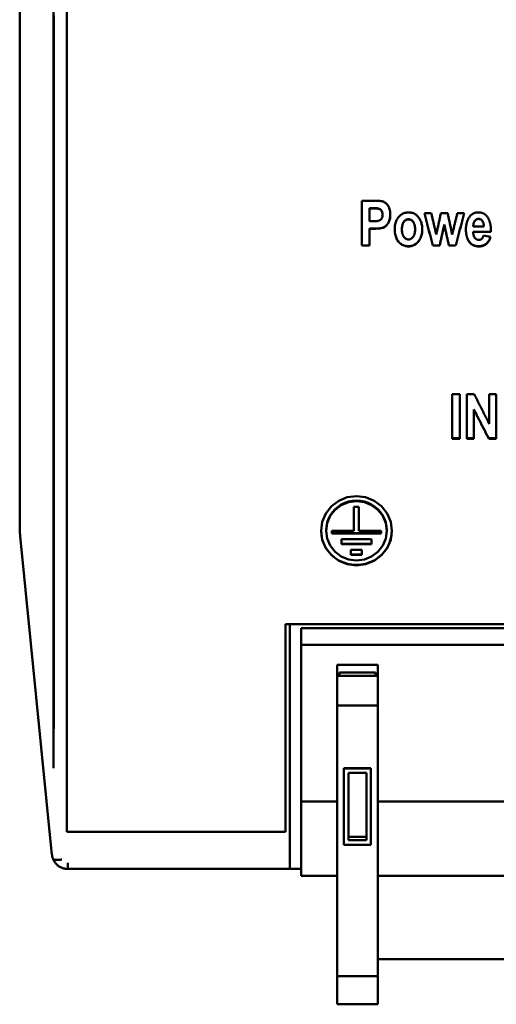
# Model space of a CAD drawing. Units: millimetres. Extents: x 55 to 223, y 67 to 154.
# Drawn here: x 55 to 76, y 67 to 111 of the extents above; entities that cross this region are included whole.
import ezdxf

# ---------------------------------------------------------------- set-up
doc = ezdxf.new("R2010")
doc.units = ezdxf.units.MM
doc.layers.add('Visible (ISO)', color=7, linetype='Continuous', lineweight=50)

msp = doc.modelspace()

# ---------------------------------------------------------------- linework, layer by layer
at = {"layer": 'Visible (ISO)'}
for p, q in [((56.696, 144.574), (56.696, 74.597)), ((54.596, 87.941), (54.596, 131.141)), ((69.798, 102.627), (70.33, 102.627)), ((69.798, 102.627), (69.798, 100.633)), ((70.289, 102.297), (70.128, 102.297)), ((70.128, 102.297), (70.128, 102.289)), ((70.289, 102.289), (70.128, 102.289)), ((70.128, 101.722), (70.128, 102.289)), ((70.713, 102.014), (70.713, 102.006)), ((72.57, 102.076), (72.875, 102.076)), ((73.304, 102.076), (73.605, 102.076)), ((74.033, 102.076), (74.344, 102.076)), ((70.128, 101.722), (70.311, 101.722)), ((73.454, 101.568), (73.454, 101.56)), ((70.345, 101.393), (70.128, 101.393)), ((70.128, 101.393), (70.128, 101.385)), ((70.128, 100.633), (70.128, 101.385)), ((70.345, 101.385), (70.128, 101.385)), ((71.572, 101.363), (71.572, 101.355)), ((72.157, 101.365), (72.157, 101.357)), ((75.524, 101.253), (74.736, 101.253)), ((74.736, 101.253), (74.736, 101.245)), ((75.524, 101.245), (74.736, 101.245)), ((74.743, 101.479), (75.212, 101.479)), ((75.196, 101.091), (75.508, 101.027)), ((75.212, 101.487), (75.212, 101.479)), ((75.525, 101.296), (75.524, 101.253)), ((75.524, 101.253), (75.524, 101.245)), ((70.128, 100.642), (69.798, 100.642)), ((70.128, 100.633), (69.798, 100.633)), ((73.249, 100.642), (72.945, 100.642)), ((72.945, 100.642), (72.945, 100.633)), ((73.249, 100.633), (72.945, 100.633)), ((73.249, 100.642), (73.249, 100.633)), ((73.959, 100.642), (73.659, 100.642)), ((73.659, 100.642), (73.659, 100.633)), ((73.959, 100.633), (73.659, 100.633)), ((73.959, 100.642), (73.959, 100.633)), ((74.585, 100.783), (74.585, 100.774)), ((73.81, 94.032), (74.141, 94.032)), ((73.81, 94.032), (73.81, 92.056)), ((74.141, 92.056), (74.141, 94.032)), ((74.46, 94.032), (74.783, 94.032)), ((74.46, 94.032), (74.46, 92.056)), ((75.453, 94.032), (75.762, 94.032)), ((75.453, 94.032), (75.453, 92.712)), ((75.762, 92.056), (75.762, 94.032)), ((74.769, 93.36), (74.769, 93.345)), ((74.769, 92.056), (74.769, 93.345)), ((74.141, 92.073), (73.81, 92.073)), ((74.141, 92.056), (73.81, 92.056)), ((74.769, 92.073), (74.46, 92.073)), ((74.769, 92.056), (74.46, 92.056)), ((75.762, 92.073), (75.428, 92.073)), ((75.428, 92.073), (75.428, 92.056)), ((75.762, 92.056), (75.428, 92.056)), ((69.441, 89.034), (69.666, 89.034)), ((69.441, 89.034), (69.441, 87.964)), ((69.666, 87.964), (69.666, 89.034)), ((54.596, 87.941), (54.618, 87.725)), ((68.206, 87.964), (68.206, 87.985)), ((68.463, 87.964), (69.441, 87.964)), ((68.463, 87.964), (68.463, 87.839)), ((69.666, 87.964), (70.645, 87.964)), ((70.645, 87.839), (70.645, 87.964)), ((70.902, 87.985), (70.902, 87.964)), ((56.03, 73.571), (54.618, 87.725)), ((68.463, 87.859), (70.645, 87.859)), ((70.645, 87.839), (68.463, 87.839)), ((68.884, 87.588), (70.223, 87.588)), ((68.884, 87.588), (68.884, 87.368)), ((70.223, 87.368), (70.223, 87.588)), ((68.884, 87.388), (70.223, 87.388)), ((70.223, 87.368), (68.884, 87.368)), ((69.305, 87.118), (69.798, 87.118)), ((69.305, 87.118), (69.305, 86.897)), ((69.798, 86.897), (69.798, 87.118)), ((69.798, 86.918), (69.305, 86.918)), ((69.798, 86.897), (69.305, 86.897)), ((66.396, 74.597), (66.396, 83.82)), ((87.796, 83.82), (66.396, 83.82)), ((66.596, 83.82), (66.596, 73.207)), ((67.096, 83.641), (67.096, 82.891)), ((67.096, 83.641), (87.096, 83.641)), ((87.096, 82.891), (67.096, 82.891)), ((67.096, 82.891), (67.096, 75.941)), ((68.696, 82.009), (70.496, 82.009)), ((68.696, 81.515), (68.696, 82.009)), ((70.496, 82.009), (70.496, 81.515)), ((68.696, 81.515), (68.696, 81.368)), ((70.496, 81.515), (68.696, 81.515)), ((68.696, 80.199), (68.696, 81.368)), ((68.796, 81.676), (70.396, 81.676)), ((68.796, 81.676), (68.796, 81.515)), ((70.396, 81.515), (70.396, 81.676)), ((70.496, 81.368), (70.496, 81.515)), ((70.496, 81.368), (70.496, 80.199)), ((68.696, 80.199), (68.696, 68.174)), ((70.496, 80.199), (68.696, 80.199)), ((70.496, 68.174), (70.496, 80.199)), ((56.096, 77.417), (56.096, 77.417)), ((68.996, 77.404), (68.996, 77.413)), ((68.996, 77.413), (70.196, 77.413)), ((68.996, 77.404), (68.996, 74.018)), ((70.196, 77.404), (68.996, 77.404)), ((69.196, 74.218), (69.196, 77.205)), ((69.196, 77.205), (69.996, 77.205)), ((69.996, 77.205), (69.996, 74.218)), ((70.196, 77.413), (70.196, 77.404)), ((70.196, 74.018), (70.196, 77.404)), ((67.096, 75.941), (68.696, 75.941)), ((67.096, 72.641), (67.096, 75.941)), ((70.496, 75.941), (76.196, 75.941)), ((66.396, 74.597), (56.696, 74.597)), ((68.996, 74.018), (70.196, 74.018)), ((69.196, 74.365), (69.996, 74.365)), ((69.996, 74.218), (69.196, 74.218)), ((56.727, 72.941), (56.727, 73.207)), ((66.596, 73.207), (66.596, 72.941)), ((56.727, 72.941), (66.596, 72.941)), ((66.596, 72.941), (67.096, 72.941)), ((68.696, 72.641), (67.096, 72.641)), ((76.196, 72.641), (70.496, 72.641)), ((70.496, 68.933), (76.196, 68.933)), ((68.696, 66.927), (68.696, 68.174)), ((68.696, 68.174), (70.496, 68.174)), ((70.496, 68.174), (70.496, 66.927)), ((70.496, 66.927), (68.696, 66.927))]:
    msp.add_line(p, q, dxfattribs=at)
at = {"layer": 'Visible (ISO)', "flags": 128}
for points in [[(56.096, 111.138), (56.096, 110.635), (56.096, 110.132), (56.096, 109.628), (56.096, 109.125), (56.096, 108.622), (56.096, 108.118), (56.096, 107.615), (56.096, 107.112), (56.096, 106.609), (56.096, 106.106), (56.096, 105.603), (56.096, 105.1), (56.096, 104.597), (56.096, 104.094), (56.096, 103.592), (56.096, 103.089), (56.096, 102.587), (56.096, 102.085), (56.096, 101.583), (56.096, 101.082), (56.096, 100.58), (56.096, 100.079), (56.096, 99.578), (56.096, 99.077), (56.096, 98.576), (56.096, 98.076), (56.096, 97.576), (56.096, 97.076), (56.096, 96.576), (56.096, 96.077), (56.096, 95.578), (56.096, 95.079), (56.096, 94.581), (56.096, 94.083), (56.096, 93.585), (56.096, 93.087), (56.096, 92.59), (56.096, 92.094), (56.096, 91.597), (56.096, 91.101), (56.096, 90.606), (56.096, 90.111), (56.096, 89.616), (56.096, 89.122), (56.096, 88.628), (56.096, 88.134), (56.096, 87.642), (56.096, 87.149), (56.096, 86.657), (56.096, 86.166), (56.096, 85.675), (56.096, 85.184), (56.096, 84.694), (56.096, 84.205), (56.096, 83.716), (56.096, 83.228), (56.096, 82.74), (56.096, 82.253), (56.096, 81.767), (56.096, 81.281), (56.096, 80.795), (56.096, 80.311), (56.096, 79.827), (56.096, 79.344), (56.096, 78.861), (56.096, 78.379), (56.096, 77.898), (56.096, 77.417)], [(56.116, 110.863), (56.116, 110.359), (56.116, 109.854), (56.116, 109.349), (56.116, 108.845), (56.116, 108.34), (56.116, 107.835), (56.116, 107.331), (56.116, 106.826), (56.116, 106.322), (56.116, 105.818), (56.116, 105.313), (56.116, 104.809), (56.116, 104.305), (56.116, 103.802), (56.116, 103.298), (56.116, 102.794), (56.116, 102.291), (56.116, 101.788), (56.116, 101.284), (56.116, 100.782), (56.116, 100.279), (56.116, 99.776), (56.116, 99.274), (56.116, 98.772), (56.116, 98.27), (56.116, 97.769), (56.116, 97.268), (56.116, 96.767), (56.116, 96.266), (56.116, 95.765), (56.116, 95.265), (56.116, 94.766), (56.116, 94.266), (56.116, 93.767), (56.116, 93.268), (56.115, 92.77), (56.115, 92.271), (56.115, 91.774), (56.115, 91.276), (56.115, 90.779), (56.115, 90.283), (56.115, 89.787), (56.115, 89.291), (56.115, 88.796), (56.115, 88.301), (56.115, 87.806), (56.115, 87.313), (56.115, 86.819), (56.115, 86.326), (56.115, 85.834), (56.115, 85.342), (56.115, 84.851), (56.115, 84.36), (56.115, 83.87)], [(70.33, 102.627), (70.354, 102.627), (70.378, 102.626), (70.401, 102.626), (70.423, 102.626), (70.445, 102.625), (70.466, 102.625), (70.486, 102.624), (70.505, 102.624), (70.524, 102.623), (70.542, 102.622), (70.559, 102.621), (70.576, 102.62), (70.592, 102.618), (70.607, 102.617), (70.621, 102.616), (70.635, 102.614), (70.648, 102.613), (70.66, 102.611), (70.672, 102.609), (70.683, 102.607), (70.693, 102.605), (70.703, 102.603), (70.711, 102.601), (70.719, 102.599)], [(70.719, 102.599), (70.743, 102.59), (70.766, 102.58), (70.789, 102.569), (70.81, 102.556), (70.831, 102.542), (70.852, 102.526), (70.871, 102.509), (70.89, 102.49), (70.909, 102.47), (70.926, 102.449), (70.943, 102.426), (70.959, 102.401), (70.975, 102.375), (70.988, 102.348), (71.001, 102.32), (71.012, 102.291), (71.022, 102.26), (71.031, 102.228), (71.038, 102.195), (71.044, 102.161), (71.048, 102.125), (71.052, 102.088), (71.054, 102.05), (71.054, 102.011)], [(70.713, 102.014), (70.712, 102.038), (70.71, 102.062), (70.707, 102.084), (70.702, 102.105), (70.696, 102.126), (70.689, 102.145), (70.68, 102.164), (70.669, 102.182), (70.658, 102.198), (70.646, 102.213), (70.634, 102.226), (70.621, 102.239), (70.607, 102.249), (70.593, 102.259), (70.578, 102.267), (70.562, 102.273), (70.544, 102.279), (70.521, 102.283), (70.494, 102.287), (70.462, 102.291), (70.425, 102.293), (70.384, 102.295), (70.339, 102.296), (70.289, 102.297)], [(70.713, 102.006), (70.712, 102.031), (70.71, 102.054), (70.707, 102.077), (70.702, 102.098), (70.696, 102.118), (70.689, 102.138), (70.68, 102.157), (70.669, 102.174), (70.658, 102.191), (70.646, 102.206), (70.634, 102.219), (70.621, 102.231), (70.607, 102.242), (70.593, 102.251), (70.578, 102.259), (70.562, 102.266), (70.544, 102.271), (70.521, 102.276), (70.494, 102.28), (70.462, 102.283), (70.425, 102.286), (70.384, 102.288), (70.339, 102.289), (70.289, 102.289)], [(70.311, 101.722), (70.355, 101.722), (70.396, 101.723), (70.433, 101.725), (70.467, 101.728), (70.496, 101.732), (70.522, 101.736), (70.544, 101.741), (70.563, 101.747), (70.579, 101.755), (70.594, 101.763), (70.609, 101.773), (70.623, 101.784), (70.636, 101.796), (70.648, 101.81), (70.66, 101.825), (70.671, 101.841), (70.681, 101.858), (70.689, 101.876), (70.697, 101.896), (70.703, 101.916), (70.707, 101.937), (70.71, 101.959), (70.712, 101.982), (70.713, 102.006)], [(71.054, 102.015), (71.053, 101.962), (71.049, 101.912), (71.042, 101.864), (71.033, 101.818), (71.022, 101.774), (71.008, 101.732), (70.991, 101.692), (70.972, 101.655), (70.951, 101.62), (70.928, 101.588), (70.905, 101.558), (70.88, 101.532), (70.854, 101.508), (70.826, 101.486), (70.798, 101.467), (70.768, 101.451), (70.734, 101.438), (70.695, 101.426), (70.651, 101.416), (70.601, 101.407), (70.545, 101.401), (70.484, 101.396), (70.417, 101.394), (70.345, 101.393)], [(71.054, 102.011), (71.053, 101.958), (71.049, 101.907), (71.043, 101.859), (71.034, 101.812), (71.022, 101.768), (71.008, 101.726), (70.992, 101.686), (70.973, 101.649), (70.952, 101.614), (70.929, 101.581), (70.906, 101.552), (70.881, 101.525), (70.854, 101.5), (70.827, 101.479), (70.798, 101.46), (70.768, 101.444), (70.735, 101.43), (70.696, 101.418), (70.652, 101.408), (70.601, 101.399), (70.546, 101.393), (70.484, 101.388), (70.418, 101.386), (70.345, 101.385)], [(71.251, 101.375), (71.252, 101.428), (71.256, 101.479), (71.263, 101.529), (71.272, 101.578), (71.284, 101.625), (71.299, 101.672), (71.316, 101.717), (71.336, 101.761), (71.358, 101.804), (71.382, 101.843), (71.407, 101.88), (71.434, 101.914), (71.462, 101.946), (71.492, 101.974), (71.524, 102), (71.557, 102.023), (71.592, 102.044), (71.627, 102.061), (71.664, 102.076), (71.702, 102.089), (71.741, 102.098), (71.781, 102.105), (71.822, 102.109), (71.863, 102.11)], [(71.863, 102.11), (71.91, 102.109), (71.956, 102.104), (71.999, 102.096), (72.041, 102.086), (72.081, 102.072), (72.12, 102.054), (72.156, 102.034), (72.191, 102.011), (72.224, 101.985), (72.256, 101.955), (72.286, 101.922), (72.314, 101.887), (72.34, 101.849), (72.364, 101.81), (72.386, 101.77), (72.405, 101.729), (72.422, 101.687), (72.437, 101.644), (72.449, 101.6), (72.459, 101.554), (72.467, 101.508), (72.473, 101.461), (72.477, 101.412), (72.478, 101.363)], [(72.945, 100.633), (72.93, 100.693), (72.914, 100.753), (72.898, 100.813), (72.883, 100.873), (72.867, 100.933), (72.851, 100.994), (72.836, 101.054), (72.82, 101.114), (72.804, 101.174), (72.789, 101.234), (72.773, 101.294), (72.757, 101.354), (72.742, 101.415), (72.726, 101.475), (72.711, 101.535), (72.695, 101.595), (72.679, 101.655), (72.664, 101.715), (72.648, 101.775), (72.632, 101.836), (72.617, 101.896), (72.601, 101.956), (72.585, 102.016), (72.57, 102.076)], [(72.945, 100.642), (72.93, 100.701), (72.914, 100.761), (72.899, 100.821), (72.883, 100.881), (72.867, 100.94), (72.852, 101), (72.836, 101.06), (72.821, 101.12), (72.805, 101.179), (72.79, 101.239), (72.774, 101.299), (72.758, 101.359), (72.743, 101.419), (72.727, 101.478), (72.712, 101.538), (72.696, 101.598), (72.681, 101.658), (72.665, 101.717), (72.649, 101.777), (72.634, 101.837), (72.618, 101.897), (72.603, 101.957), (72.587, 102.016), (72.572, 102.076)], [(72.875, 102.076), (72.884, 102.037), (72.894, 101.997), (72.903, 101.958), (72.912, 101.918), (72.922, 101.879), (72.931, 101.84), (72.94, 101.8), (72.949, 101.761), (72.959, 101.721), (72.968, 101.682), (72.977, 101.642), (72.987, 101.603), (72.996, 101.564), (73.005, 101.524), (73.014, 101.485), (73.024, 101.445), (73.033, 101.406), (73.042, 101.366), (73.052, 101.327), (73.061, 101.288), (73.07, 101.248), (73.08, 101.209), (73.089, 101.169), (73.098, 101.13)], [(73.098, 101.13), (73.107, 101.169), (73.115, 101.209), (73.124, 101.248), (73.132, 101.288), (73.141, 101.327), (73.15, 101.366), (73.158, 101.406), (73.167, 101.445), (73.175, 101.485), (73.184, 101.524), (73.192, 101.564), (73.201, 101.603), (73.21, 101.642), (73.218, 101.682), (73.227, 101.721), (73.235, 101.761), (73.244, 101.8), (73.252, 101.84), (73.261, 101.879), (73.27, 101.918), (73.278, 101.958), (73.287, 101.997), (73.295, 102.037), (73.304, 102.076)], [(73.605, 102.076), (73.613, 102.037), (73.621, 101.997), (73.63, 101.958), (73.638, 101.918), (73.646, 101.879), (73.655, 101.84), (73.663, 101.8), (73.671, 101.761), (73.68, 101.721), (73.688, 101.682), (73.696, 101.642), (73.704, 101.603), (73.713, 101.564), (73.721, 101.524), (73.729, 101.485), (73.738, 101.445), (73.746, 101.406), (73.754, 101.366), (73.763, 101.327), (73.771, 101.288), (73.779, 101.248), (73.788, 101.209), (73.796, 101.169), (73.804, 101.13)], [(73.804, 101.13), (73.814, 101.169), (73.823, 101.209), (73.833, 101.248), (73.842, 101.288), (73.852, 101.327), (73.862, 101.366), (73.871, 101.406), (73.881, 101.445), (73.89, 101.485), (73.9, 101.524), (73.909, 101.564), (73.919, 101.603), (73.928, 101.642), (73.938, 101.682), (73.947, 101.721), (73.957, 101.761), (73.967, 101.8), (73.976, 101.84), (73.986, 101.879), (73.995, 101.918), (74.005, 101.958), (74.014, 101.997), (74.024, 102.037), (74.033, 102.076)], [(74.342, 102.076), (74.326, 102.016), (74.31, 101.957), (74.294, 101.897), (74.278, 101.837), (74.262, 101.777), (74.246, 101.717), (74.23, 101.658), (74.214, 101.598), (74.198, 101.538), (74.182, 101.478), (74.166, 101.419), (74.15, 101.359), (74.134, 101.299), (74.118, 101.239), (74.102, 101.179), (74.086, 101.12), (74.07, 101.06), (74.054, 101), (74.038, 100.94), (74.022, 100.881), (74.006, 100.821), (73.99, 100.761), (73.975, 100.701), (73.959, 100.642)], [(74.344, 102.076), (74.328, 102.016), (74.312, 101.956), (74.295, 101.896), (74.279, 101.836), (74.263, 101.775), (74.247, 101.715), (74.231, 101.655), (74.215, 101.595), (74.199, 101.535), (74.183, 101.475), (74.167, 101.415), (74.151, 101.354), (74.135, 101.294), (74.119, 101.234), (74.103, 101.174), (74.087, 101.114), (74.071, 101.054), (74.055, 100.994), (74.039, 100.933), (74.023, 100.873), (74.007, 100.813), (73.991, 100.753), (73.975, 100.693), (73.959, 100.633)], [(74.415, 101.346), (74.416, 101.376), (74.416, 101.405), (74.418, 101.434), (74.42, 101.463), (74.423, 101.49), (74.426, 101.518), (74.43, 101.545), (74.434, 101.571), (74.439, 101.597), (74.445, 101.623), (74.451, 101.648), (74.458, 101.672), (74.465, 101.696), (74.473, 101.72), (74.482, 101.743), (74.491, 101.765), (74.501, 101.787), (74.511, 101.809), (74.522, 101.829), (74.533, 101.85), (74.545, 101.87), (74.558, 101.889), (74.571, 101.909), (74.585, 101.927)], [(74.585, 101.927), (74.597, 101.942), (74.61, 101.956), (74.623, 101.97), (74.636, 101.983), (74.649, 101.995), (74.663, 102.007), (74.677, 102.018), (74.691, 102.029), (74.706, 102.039), (74.721, 102.048), (74.736, 102.057), (74.751, 102.065), (74.767, 102.072), (74.783, 102.079), (74.799, 102.085), (74.816, 102.09), (74.833, 102.095), (74.85, 102.099), (74.868, 102.102), (74.885, 102.105), (74.903, 102.108), (74.922, 102.109), (74.94, 102.11), (74.959, 102.11)], [(74.959, 102.11), (74.98, 102.11), (75.001, 102.109), (75.021, 102.107), (75.041, 102.105), (75.06, 102.102), (75.08, 102.099), (75.098, 102.094), (75.117, 102.09), (75.135, 102.084), (75.152, 102.078), (75.169, 102.071), (75.186, 102.063), (75.203, 102.055), (75.219, 102.046), (75.234, 102.037), (75.25, 102.027), (75.265, 102.016), (75.279, 102.005), (75.293, 101.993), (75.307, 101.98), (75.32, 101.966), (75.333, 101.952), (75.346, 101.938), (75.358, 101.922)], [(71.863, 101.807), (71.844, 101.807), (71.824, 101.804), (71.806, 101.8), (71.787, 101.795), (71.769, 101.788), (71.752, 101.779), (71.735, 101.769), (71.719, 101.757), (71.703, 101.744), (71.687, 101.729), (71.672, 101.712), (71.658, 101.694), (71.644, 101.674), (71.632, 101.653), (71.62, 101.631), (71.61, 101.607), (71.601, 101.581), (71.593, 101.555), (71.587, 101.526), (71.582, 101.497), (71.577, 101.465), (71.574, 101.433), (71.573, 101.399), (71.572, 101.363)], [(71.863, 101.8), (71.844, 101.799), (71.824, 101.796), (71.806, 101.792), (71.787, 101.787), (71.769, 101.78), (71.752, 101.771), (71.735, 101.761), (71.719, 101.749), (71.703, 101.736), (71.687, 101.721), (71.672, 101.704), (71.658, 101.686), (71.644, 101.666), (71.632, 101.645), (71.62, 101.623), (71.61, 101.599), (71.601, 101.574), (71.593, 101.547), (71.587, 101.518), (71.582, 101.489), (71.577, 101.457), (71.574, 101.425), (71.573, 101.391), (71.572, 101.355)], [(72.157, 101.365), (72.156, 101.4), (72.154, 101.434), (72.151, 101.466), (72.147, 101.497), (72.142, 101.527), (72.135, 101.555), (72.127, 101.582), (72.118, 101.607), (72.108, 101.631), (72.096, 101.653), (72.084, 101.674), (72.07, 101.694), (72.055, 101.712), (72.04, 101.729), (72.025, 101.744), (72.009, 101.757), (71.992, 101.769), (71.975, 101.779), (71.958, 101.788), (71.94, 101.795), (71.921, 101.8), (71.903, 101.804), (71.883, 101.807), (71.863, 101.807)], [(72.157, 101.357), (72.156, 101.392), (72.154, 101.426), (72.151, 101.458), (72.147, 101.489), (72.142, 101.519), (72.135, 101.547), (72.127, 101.574), (72.118, 101.599), (72.108, 101.623), (72.096, 101.645), (72.084, 101.666), (72.07, 101.686), (72.055, 101.704), (72.04, 101.721), (72.025, 101.736), (72.009, 101.749), (71.992, 101.761), (71.975, 101.771), (71.958, 101.78), (71.94, 101.787), (71.921, 101.792), (71.903, 101.796), (71.883, 101.799), (71.863, 101.8)], [(73.454, 101.568), (73.445, 101.53), (73.436, 101.491), (73.428, 101.452), (73.419, 101.414), (73.411, 101.375), (73.402, 101.337), (73.394, 101.298), (73.385, 101.259), (73.377, 101.221), (73.368, 101.182), (73.36, 101.143), (73.351, 101.105), (73.343, 101.066), (73.334, 101.028), (73.326, 100.989), (73.317, 100.95), (73.309, 100.912), (73.3, 100.873), (73.292, 100.835), (73.283, 100.796), (73.275, 100.757), (73.266, 100.719), (73.258, 100.68), (73.249, 100.642)], [(73.454, 101.56), (73.445, 101.522), (73.436, 101.483), (73.428, 101.444), (73.419, 101.406), (73.411, 101.367), (73.402, 101.328), (73.394, 101.29), (73.385, 101.251), (73.377, 101.212), (73.368, 101.174), (73.36, 101.135), (73.351, 101.096), (73.343, 101.058), (73.334, 101.019), (73.326, 100.981), (73.317, 100.942), (73.309, 100.903), (73.3, 100.865), (73.292, 100.826), (73.283, 100.787), (73.275, 100.749), (73.266, 100.71), (73.258, 100.672), (73.249, 100.633)], [(73.659, 100.642), (73.651, 100.68), (73.642, 100.719), (73.634, 100.757), (73.625, 100.796), (73.616, 100.835), (73.608, 100.873), (73.599, 100.912), (73.591, 100.95), (73.582, 100.989), (73.574, 101.028), (73.565, 101.066), (73.556, 101.105), (73.548, 101.143), (73.539, 101.182), (73.531, 101.221), (73.522, 101.259), (73.514, 101.298), (73.505, 101.337), (73.496, 101.375), (73.488, 101.414), (73.479, 101.452), (73.471, 101.491), (73.462, 101.53), (73.454, 101.568)], [(73.659, 100.633), (73.651, 100.672), (73.642, 100.71), (73.634, 100.749), (73.625, 100.787), (73.616, 100.826), (73.608, 100.865), (73.599, 100.903), (73.591, 100.942), (73.582, 100.981), (73.574, 101.019), (73.565, 101.058), (73.556, 101.096), (73.548, 101.135), (73.539, 101.174), (73.531, 101.212), (73.522, 101.251), (73.514, 101.29), (73.505, 101.328), (73.496, 101.367), (73.488, 101.406), (73.479, 101.444), (73.471, 101.483), (73.462, 101.522), (73.454, 101.56)], [(74.81, 101.737), (74.804, 101.73), (74.799, 101.722), (74.794, 101.714), (74.789, 101.705), (74.784, 101.697), (74.78, 101.688), (74.776, 101.679), (74.772, 101.67), (74.768, 101.66), (74.765, 101.65), (74.762, 101.64), (74.759, 101.63), (74.756, 101.619), (74.754, 101.609), (74.751, 101.598), (74.749, 101.586), (74.748, 101.575), (74.746, 101.563), (74.745, 101.551), (74.744, 101.539), (74.743, 101.526), (74.743, 101.514), (74.743, 101.501), (74.743, 101.487)], [(74.81, 101.73), (74.804, 101.722), (74.799, 101.714), (74.794, 101.706), (74.789, 101.698), (74.784, 101.689), (74.78, 101.68), (74.776, 101.671), (74.772, 101.662), (74.768, 101.652), (74.765, 101.642), (74.762, 101.632), (74.759, 101.622), (74.756, 101.611), (74.754, 101.601), (74.751, 101.59), (74.749, 101.578), (74.748, 101.567), (74.746, 101.555), (74.745, 101.543), (74.744, 101.531), (74.743, 101.518), (74.743, 101.506), (74.743, 101.493), (74.743, 101.479)], [(74.978, 101.826), (74.97, 101.826), (74.962, 101.825), (74.954, 101.825), (74.946, 101.823), (74.938, 101.822), (74.93, 101.82), (74.923, 101.818), (74.915, 101.816), (74.908, 101.813), (74.9, 101.811), (74.893, 101.807), (74.886, 101.804), (74.879, 101.8), (74.872, 101.796), (74.866, 101.791), (74.859, 101.787), (74.852, 101.782), (74.846, 101.776), (74.84, 101.77), (74.833, 101.764), (74.827, 101.758), (74.821, 101.752), (74.815, 101.745), (74.81, 101.737)], [(74.978, 101.818), (74.97, 101.818), (74.962, 101.818), (74.954, 101.817), (74.946, 101.816), (74.938, 101.814), (74.93, 101.813), (74.923, 101.811), (74.915, 101.808), (74.908, 101.806), (74.9, 101.803), (74.893, 101.8), (74.886, 101.796), (74.879, 101.792), (74.872, 101.788), (74.866, 101.784), (74.859, 101.779), (74.852, 101.774), (74.846, 101.768), (74.84, 101.763), (74.833, 101.757), (74.827, 101.75), (74.821, 101.744), (74.815, 101.737), (74.81, 101.73)], [(75.212, 101.487), (75.211, 101.515), (75.209, 101.542), (75.206, 101.567), (75.202, 101.591), (75.197, 101.614), (75.191, 101.636), (75.185, 101.656), (75.178, 101.675), (75.169, 101.694), (75.16, 101.711), (75.15, 101.727), (75.139, 101.741), (75.128, 101.755), (75.116, 101.767), (75.104, 101.778), (75.091, 101.788), (75.078, 101.797), (75.065, 101.805), (75.052, 101.811), (75.038, 101.817), (75.023, 101.821), (75.009, 101.824), (74.993, 101.825), (74.978, 101.826)], [(75.212, 101.479), (75.211, 101.507), (75.209, 101.534), (75.206, 101.559), (75.202, 101.583), (75.197, 101.606), (75.191, 101.628), (75.185, 101.648), (75.178, 101.668), (75.169, 101.686), (75.16, 101.703), (75.15, 101.719), (75.139, 101.734), (75.128, 101.747), (75.116, 101.759), (75.104, 101.771), (75.091, 101.781), (75.078, 101.789), (75.065, 101.797), (75.052, 101.804), (75.038, 101.809), (75.023, 101.813), (75.009, 101.816), (74.993, 101.818), (74.978, 101.818)], [(75.358, 101.922), (75.372, 101.904), (75.385, 101.885), (75.398, 101.866), (75.409, 101.845), (75.421, 101.824), (75.431, 101.802), (75.442, 101.78), (75.451, 101.757), (75.46, 101.733), (75.468, 101.708), (75.476, 101.683), (75.484, 101.657), (75.49, 101.63), (75.496, 101.602), (75.502, 101.574), (75.507, 101.545), (75.511, 101.516), (75.515, 101.485), (75.518, 101.454), (75.521, 101.422), (75.523, 101.39), (75.524, 101.357), (75.525, 101.323), (75.525, 101.288)], [(71.865, 100.608), (71.822, 100.609), (71.779, 100.613), (71.739, 100.62), (71.699, 100.63), (71.66, 100.642), (71.623, 100.657), (71.587, 100.675), (71.553, 100.696), (71.519, 100.72), (71.487, 100.746), (71.456, 100.775), (71.426, 100.807), (71.399, 100.842), (71.373, 100.879), (71.35, 100.918), (71.329, 100.96), (71.311, 101.004), (71.295, 101.05), (71.282, 101.099), (71.271, 101.15), (71.262, 101.204), (71.256, 101.26), (71.252, 101.318), (71.251, 101.379)], [(71.865, 100.599), (71.821, 100.6), (71.779, 100.604), (71.738, 100.611), (71.698, 100.621), (71.66, 100.634), (71.623, 100.649), (71.587, 100.667), (71.552, 100.688), (71.518, 100.712), (71.486, 100.738), (71.455, 100.768), (71.425, 100.8), (71.398, 100.835), (71.372, 100.872), (71.349, 100.911), (71.328, 100.953), (71.31, 100.997), (71.295, 101.044), (71.281, 101.093), (71.27, 101.145), (71.262, 101.199), (71.256, 101.255), (71.252, 101.314), (71.251, 101.375)], [(71.572, 101.355), (71.573, 101.319), (71.574, 101.285), (71.577, 101.252), (71.582, 101.22), (71.587, 101.19), (71.594, 101.162), (71.601, 101.135), (71.61, 101.109), (71.621, 101.085), (71.632, 101.062), (71.645, 101.041), (71.658, 101.022), (71.673, 101.004), (71.688, 100.988), (71.704, 100.973), (71.72, 100.959), (71.737, 100.948), (71.754, 100.937), (71.771, 100.929), (71.789, 100.922), (71.808, 100.916), (71.827, 100.912), (71.847, 100.91), (71.867, 100.909)], [(72.478, 101.367), (72.476, 101.312), (72.472, 101.258), (72.465, 101.206), (72.456, 101.155), (72.444, 101.106), (72.429, 101.058), (72.412, 101.011), (72.392, 100.966), (72.37, 100.923), (72.346, 100.883), (72.32, 100.845), (72.293, 100.81), (72.264, 100.778), (72.234, 100.748), (72.202, 100.722), (72.168, 100.698), (72.133, 100.677), (72.097, 100.658), (72.061, 100.643), (72.023, 100.63), (71.985, 100.62), (71.946, 100.613), (71.906, 100.609), (71.865, 100.608)], [(72.478, 101.363), (72.476, 101.308), (72.472, 101.254), (72.466, 101.201), (72.456, 101.15), (72.444, 101.101), (72.43, 101.052), (72.413, 101.005), (72.393, 100.96), (72.371, 100.916), (72.347, 100.876), (72.321, 100.838), (72.294, 100.803), (72.266, 100.77), (72.235, 100.741), (72.203, 100.714), (72.169, 100.69), (72.134, 100.668), (72.098, 100.65), (72.061, 100.634), (72.024, 100.621), (71.985, 100.611), (71.946, 100.604), (71.906, 100.6), (71.865, 100.599)], [(71.867, 100.909), (71.886, 100.91), (71.906, 100.912), (71.924, 100.916), (71.943, 100.922), (71.961, 100.929), (71.978, 100.938), (71.995, 100.948), (72.011, 100.96), (72.027, 100.973), (72.042, 100.988), (72.057, 101.005), (72.072, 101.023), (72.085, 101.042), (72.098, 101.063), (72.109, 101.086), (72.119, 101.11), (72.128, 101.136), (72.135, 101.163), (72.142, 101.191), (72.147, 101.222), (72.151, 101.253), (72.154, 101.286), (72.156, 101.321), (72.157, 101.357)], [(74.585, 100.783), (74.571, 100.8), (74.558, 100.818), (74.546, 100.836), (74.534, 100.855), (74.522, 100.875), (74.511, 100.895), (74.501, 100.915), (74.491, 100.936), (74.482, 100.958), (74.474, 100.98), (74.466, 101.003), (74.458, 101.026), (74.451, 101.05), (74.445, 101.075), (74.44, 101.1), (74.435, 101.125), (74.43, 101.151), (74.426, 101.178), (74.423, 101.205), (74.42, 101.233), (74.418, 101.262), (74.417, 101.29), (74.416, 101.32), (74.415, 101.35)], [(74.585, 100.774), (74.571, 100.792), (74.558, 100.809), (74.545, 100.828), (74.533, 100.847), (74.522, 100.867), (74.511, 100.887), (74.501, 100.908), (74.491, 100.929), (74.482, 100.951), (74.473, 100.973), (74.465, 100.996), (74.458, 101.02), (74.451, 101.044), (74.445, 101.068), (74.439, 101.094), (74.434, 101.119), (74.43, 101.146), (74.426, 101.173), (74.423, 101.2), (74.42, 101.228), (74.418, 101.257), (74.416, 101.286), (74.416, 101.316), (74.415, 101.346)], [(74.736, 101.245), (74.737, 101.217), (74.739, 101.19), (74.742, 101.164), (74.746, 101.139), (74.751, 101.115), (74.757, 101.092), (74.764, 101.07), (74.772, 101.05), (74.781, 101.03), (74.791, 101.012), (74.802, 100.995), (74.814, 100.978), (74.826, 100.963), (74.839, 100.95), (74.853, 100.937), (74.867, 100.926), (74.881, 100.916), (74.896, 100.908), (74.911, 100.901), (74.927, 100.895), (74.943, 100.89), (74.959, 100.887), (74.976, 100.885), (74.994, 100.884)], [(74.994, 100.884), (75.006, 100.885), (75.018, 100.886), (75.03, 100.888), (75.042, 100.89), (75.053, 100.893), (75.064, 100.897), (75.074, 100.902), (75.084, 100.907), (75.094, 100.914), (75.103, 100.92), (75.112, 100.928), (75.121, 100.936), (75.129, 100.945), (75.137, 100.955), (75.144, 100.965), (75.152, 100.976), (75.158, 100.988), (75.165, 101.001), (75.171, 101.014), (75.177, 101.028), (75.182, 101.043), (75.187, 101.058), (75.192, 101.074), (75.196, 101.091)], [(74.991, 100.608), (74.969, 100.608), (74.947, 100.609), (74.927, 100.61), (74.906, 100.612), (74.886, 100.615), (74.866, 100.618), (74.847, 100.622), (74.828, 100.627), (74.81, 100.632), (74.792, 100.638), (74.775, 100.644), (74.757, 100.651), (74.741, 100.659), (74.725, 100.667), (74.709, 100.676), (74.693, 100.685), (74.678, 100.695), (74.664, 100.706), (74.65, 100.717), (74.636, 100.729), (74.623, 100.742), (74.61, 100.755), (74.597, 100.769), (74.585, 100.783)], [(74.991, 100.599), (74.969, 100.599), (74.947, 100.6), (74.927, 100.601), (74.906, 100.604), (74.886, 100.606), (74.866, 100.61), (74.847, 100.614), (74.828, 100.618), (74.81, 100.623), (74.792, 100.629), (74.775, 100.636), (74.757, 100.643), (74.741, 100.65), (74.725, 100.658), (74.709, 100.667), (74.693, 100.677), (74.678, 100.687), (74.664, 100.697), (74.65, 100.709), (74.636, 100.721), (74.623, 100.733), (74.61, 100.746), (74.597, 100.76), (74.585, 100.774)], [(75.506, 101.028), (75.495, 100.993), (75.483, 100.96), (75.47, 100.928), (75.456, 100.898), (75.441, 100.869), (75.425, 100.842), (75.409, 100.816), (75.391, 100.792), (75.372, 100.77), (75.353, 100.749), (75.332, 100.729), (75.311, 100.711), (75.288, 100.695), (75.265, 100.679), (75.241, 100.666), (75.217, 100.654), (75.191, 100.643), (75.165, 100.633), (75.138, 100.626), (75.11, 100.619), (75.081, 100.614), (75.052, 100.61), (75.022, 100.608), (74.991, 100.608)], [(75.508, 101.027), (75.497, 100.992), (75.485, 100.958), (75.473, 100.926), (75.459, 100.895), (75.444, 100.866), (75.428, 100.838), (75.411, 100.812), (75.394, 100.787), (75.375, 100.764), (75.355, 100.743), (75.335, 100.723), (75.313, 100.704), (75.291, 100.687), (75.267, 100.672), (75.243, 100.658), (75.218, 100.646), (75.193, 100.635), (75.166, 100.625), (75.139, 100.617), (75.111, 100.61), (75.082, 100.605), (75.052, 100.602), (75.022, 100.599), (74.991, 100.599)], [(74.783, 94.032), (74.811, 93.977), (74.839, 93.922), (74.867, 93.867), (74.895, 93.812), (74.923, 93.757), (74.951, 93.702), (74.978, 93.647), (75.006, 93.592), (75.034, 93.537), (75.062, 93.482), (75.09, 93.427), (75.118, 93.372), (75.146, 93.316), (75.174, 93.261), (75.202, 93.206), (75.23, 93.152), (75.258, 93.097), (75.286, 93.042), (75.314, 92.987), (75.342, 92.932), (75.369, 92.877), (75.397, 92.822), (75.425, 92.767), (75.453, 92.712)], [(75.428, 92.073), (75.401, 92.126), (75.373, 92.18), (75.346, 92.234), (75.318, 92.287), (75.291, 92.341), (75.263, 92.394), (75.236, 92.448), (75.208, 92.502), (75.181, 92.555), (75.154, 92.609), (75.126, 92.662), (75.099, 92.716), (75.071, 92.77), (75.044, 92.823), (75.016, 92.877), (74.989, 92.931), (74.961, 92.984), (74.934, 93.038), (74.906, 93.092), (74.879, 93.145), (74.851, 93.199), (74.824, 93.253), (74.796, 93.306), (74.769, 93.36)], [(75.428, 92.056), (75.401, 92.11), (75.373, 92.164), (75.346, 92.217), (75.318, 92.271), (75.291, 92.325), (75.263, 92.378), (75.236, 92.432), (75.208, 92.486), (75.181, 92.539), (75.154, 92.593), (75.126, 92.646), (75.099, 92.7), (75.071, 92.754), (75.044, 92.808), (75.016, 92.861), (74.989, 92.915), (74.961, 92.969), (74.934, 93.022), (74.906, 93.076), (74.879, 93.13), (74.851, 93.183), (74.824, 93.237), (74.796, 93.291), (74.769, 93.345)], [(71.126, 87.964), (71.073, 87.566), (70.916, 87.195), (70.666, 86.876), (70.34, 86.632), (69.961, 86.479), (69.554, 86.426), (69.147, 86.479), (68.767, 86.632), (68.442, 86.876), (68.192, 87.195), (68.035, 87.566), (67.981, 87.964), (68.035, 88.363), (68.192, 88.735), (68.442, 89.055), (68.767, 89.3), (69.147, 89.454), (69.554, 89.507), (69.961, 89.454), (70.34, 89.3), (70.666, 89.055), (70.916, 88.735), (71.073, 88.363), (71.126, 87.964)], [(70.902, 87.985), (70.89, 88.157), (70.856, 88.326), (70.799, 88.49), (70.721, 88.645), (70.623, 88.788), (70.507, 88.918), (70.374, 89.032), (70.228, 89.128), (70.07, 89.205), (69.903, 89.26), (69.73, 89.294), (69.554, 89.305), (69.378, 89.294), (69.205, 89.26), (69.038, 89.205), (68.88, 89.128), (68.734, 89.032), (68.601, 88.918), (68.485, 88.788), (68.387, 88.645), (68.309, 88.49), (68.252, 88.326), (68.217, 88.157), (68.206, 87.985)], [(70.902, 87.964), (70.856, 88.306), (70.721, 88.625), (70.507, 88.899), (70.228, 89.109), (69.903, 89.241), (69.554, 89.286), (69.205, 89.241), (68.88, 89.109), (68.601, 88.899), (68.386, 88.625), (68.252, 88.306), (68.206, 87.964), (68.252, 87.623), (68.386, 87.305), (68.601, 87.032), (68.88, 86.822), (69.205, 86.691), (69.554, 86.646), (69.903, 86.691), (70.228, 86.822), (70.507, 87.032), (70.721, 87.305), (70.856, 87.623), (70.902, 87.964)], [(71.126, 87.975), (71.112, 87.775), (71.071, 87.578), (71.004, 87.389), (70.912, 87.21), (70.798, 87.044), (70.662, 86.894), (70.508, 86.762), (70.337, 86.652), (70.153, 86.564), (69.959, 86.5), (69.758, 86.461), (69.554, 86.448), (69.349, 86.461), (69.148, 86.5), (68.954, 86.564), (68.77, 86.652), (68.6, 86.762), (68.445, 86.894), (68.31, 87.044), (68.195, 87.21), (68.104, 87.389), (68.037, 87.578), (67.996, 87.775), (67.981, 87.975)], [(56.096, 77.417), (56.098, 77.683), (56.099, 77.95), (56.1, 78.217), (56.102, 78.484), (56.103, 78.751), (56.104, 79.019), (56.105, 79.287), (56.106, 79.555), (56.107, 79.823), (56.108, 80.091), (56.109, 80.36), (56.11, 80.629), (56.111, 80.898), (56.111, 81.167), (56.112, 81.436), (56.112, 81.706), (56.113, 81.976), (56.113, 82.246), (56.114, 82.516), (56.114, 82.786), (56.114, 83.057), (56.115, 83.328), (56.115, 83.598), (56.115, 83.87)], [(56.066, 73.409), (56.064, 73.415), (56.063, 73.42), (56.061, 73.425), (56.059, 73.43), (56.058, 73.435), (56.056, 73.44), (56.055, 73.445), (56.053, 73.451), (56.052, 73.456), (56.05, 73.461), (56.049, 73.467), (56.048, 73.472), (56.046, 73.479), (56.044, 73.486), (56.043, 73.493), (56.041, 73.5), (56.04, 73.506), (56.039, 73.513), (56.037, 73.521), (56.036, 73.53), (56.034, 73.54), (56.033, 73.55), (56.032, 73.56), (56.03, 73.571)], [(56.066, 73.409), (56.079, 73.376), (56.093, 73.343), (56.11, 73.311), (56.127, 73.28), (56.146, 73.25), (56.167, 73.221), (56.189, 73.193), (56.213, 73.166), (56.238, 73.14), (56.264, 73.116), (56.292, 73.093), (56.32, 73.071), (56.35, 73.051), (56.381, 73.032), (56.413, 73.015), (56.445, 73), (56.479, 72.986), (56.513, 72.974), (56.548, 72.964), (56.583, 72.956), (56.619, 72.949), (56.655, 72.945), (56.691, 72.942), (56.727, 72.941)], [(56.465, 73.361), (56.449, 73.358), (56.432, 73.354), (56.414, 73.351), (56.396, 73.348), (56.377, 73.346), (56.357, 73.344), (56.337, 73.342), (56.317, 73.34), (56.297, 73.339), (56.276, 73.339), (56.256, 73.339), (56.235, 73.34), (56.215, 73.342), (56.195, 73.344), (56.176, 73.347), (56.158, 73.351), (56.141, 73.355), (56.125, 73.361), (56.111, 73.367), (56.098, 73.374), (56.087, 73.381), (56.078, 73.389), (56.071, 73.398), (56.067, 73.408)]]:
    msp.add_lwpolyline(points, dxfattribs=at)
at = {"layer": 'Visible (ISO)'}
msp.add_ellipse((75.525, 110.441), major_axis=(3.977, 111.625), ratio=0.002932, start_param=4.630016, end_param=4.630407, dxfattribs=at)

doc.saveas('drawing.dxf')
